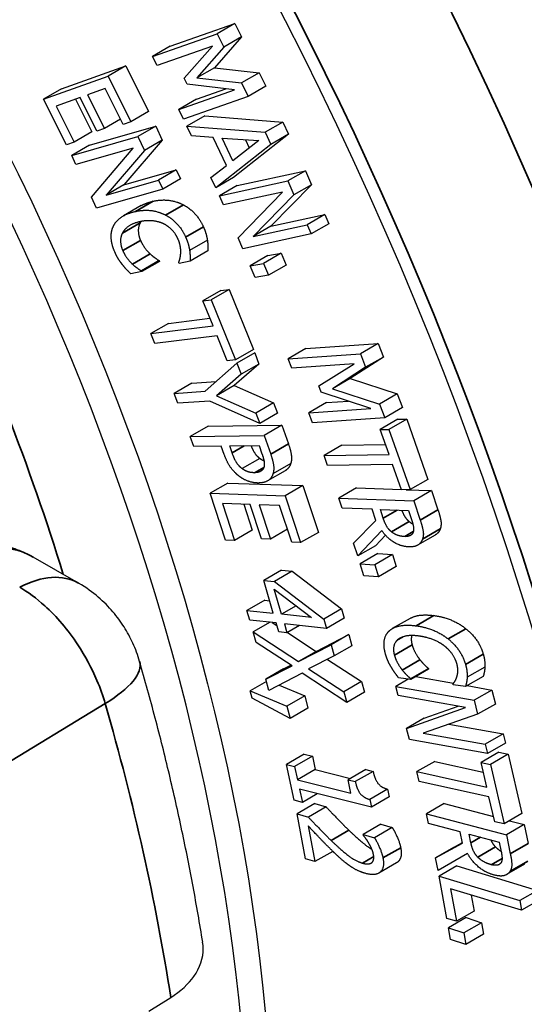
# Paper-space layout 'Layout1' of a CAD drawing. Units: inches. Extents: x -5 to 11.4, y -0.3 to 10.1.
# Drawn here: x 9.2 to 9.2, y 4.8 to 4.8 of the extents above; entities that cross this region are included whole.
import ezdxf

# ---------------------------------------------------------------- set-up
doc = ezdxf.new("R2010")
doc.units = ezdxf.units.IN
doc.header["$MEASUREMENT"] = 0
doc.layers.add('Viewport7ForCustomObjects_0', color=7, linetype='Continuous')
doc.layers.add('Visible (ANSI)', color=7, linetype='Continuous', lineweight=25)
doc.layers.add('Visible Narrow (ANSI)', color=7, linetype='Continuous', lineweight=35)

# ---------------------------------------------------------------- blocks, each defined once
blk = doc.blocks.new('CustomObjectsInViewport7_0')
at = {"layer": 'Visible (ANSI)'}
for p, q in [((-10007.12312, -10010.39416), (-10007.08452, -10010.38066)), ((-10007.08452, -10010.38066), (-10007.09513, -10010.38678)), ((-10007.08452, -10010.38066), (-10007.08061, -10010.38856)), ((-10007.13373, -10010.40028), (-10007.09513, -10010.38678)), ((-10007.08061, -10010.38856), (-10007.09667, -10010.407)), ((-10007.09513, -10010.38678), (-10007.09121, -10010.39468)), ((-10007.08061, -10010.38856), (-10007.09121, -10010.39468)), ((-10007.12312, -10010.39416), (-10007.13373, -10010.40028)), ((-10007.09779, -10010.39407), (-10007.13104, -10010.4057)), ((-10007.1148, -10010.41327), (-10007.09779, -10010.39407)), ((-10007.13104, -10010.4057), (-10007.13373, -10010.40028)), ((-10007.09121, -10010.39468), (-10007.10728, -10010.41313)), ((-10007.18817, -10010.41963), (-10007.1497, -10010.40588)), ((-10007.1497, -10010.40588), (-10007.16031, -10010.412)), ((-10007.1497, -10010.40588), (-10007.13607, -10010.43318)), ((-10007.19878, -10010.42576), (-10007.16031, -10010.412)), ((-10007.16031, -10010.412), (-10007.14668, -10010.43931)), ((-10007.09667, -10010.407), (-10007.10728, -10010.41313)), ((-10007.09667, -10010.407), (-10007.06996, -10010.41002)), ((-10007.06996, -10010.41002), (-10007.08057, -10010.41614)), ((-10007.06996, -10010.41002), (-10007.06594, -10010.41811)), ((-10007.11305, -10010.41681), (-10007.1148, -10010.41327)), ((-10007.08478, -10010.42029), (-10007.11305, -10010.41681)), ((-10007.10728, -10010.41313), (-10007.08057, -10010.41614)), ((-10007.08057, -10010.41614), (-10007.07655, -10010.42424)), ((-10007.18817, -10010.41963), (-10007.19878, -10010.42576)), ((-10007.16196, -10010.41944), (-10007.1725, -10010.42321)), ((-10007.1725, -10010.42321), (-10007.1625, -10010.44324)), ((-10007.15123, -10010.44093), (-10007.16196, -10010.41944)), ((-10007.11803, -10010.43192), (-10007.08478, -10010.42029)), ((-10007.10742, -10010.42579), (-10007.08989, -10010.41966)), ((-10007.06594, -10010.41811), (-10007.07655, -10010.42424)), ((-10007.18515, -10010.45306), (-10007.19878, -10010.42576)), ((-10007.17705, -10010.42484), (-10007.19132, -10010.42994)), ((-10007.17973, -10010.4258), (-10007.16999, -10010.44531)), ((-10007.16705, -10010.44486), (-10007.17705, -10010.42484)), ((-10007.10742, -10010.42579), (-10007.11803, -10010.43192)), ((-10007.07655, -10010.42424), (-10007.11514, -10010.43774)), ((-10007.19132, -10010.42994), (-10007.1806, -10010.45144)), ((-10007.13607, -10010.43318), (-10007.14668, -10010.43931)), ((-10007.11514, -10010.43774), (-10007.11803, -10010.43192)), ((-10007.15286, -10010.43767), (-10007.1625, -10010.44324)), ((-10007.14668, -10010.43931), (-10007.15123, -10010.44093)), ((-10007.10255, -10010.43573), (-10007.11316, -10010.44185)), ((-10007.10255, -10010.43573), (-10007.05584, -10010.4395)), ((-10007.05584, -10010.4395), (-10007.06644, -10010.44562)), ((-10007.05584, -10010.4395), (-10007.05247, -10010.44669)), ((-10007.16999, -10010.44531), (-10007.1806, -10010.45144)), ((-10007.17143, -10010.45333), (-10007.1318, -10010.44197)), ((-10007.1625, -10010.44324), (-10007.16705, -10010.44486)), ((-10007.1318, -10010.44197), (-10007.1424, -10010.4481)), ((-10007.1318, -10010.44197), (-10007.12788, -10010.45028)), ((-10007.11316, -10010.44185), (-10007.06644, -10010.44562)), ((-10007.11039, -10010.44777), (-10007.11316, -10010.44185)), ((-10007.05247, -10010.44669), (-10007.08528, -10010.4726)), ((-10007.06644, -10010.44562), (-10007.06308, -10010.45281)), ((-10007.05247, -10010.44669), (-10007.06308, -10010.45281)), ((-10007.1806, -10010.45144), (-10007.18515, -10010.45306)), ((-10007.18203, -10010.45946), (-10007.1424, -10010.4481)), ((-10007.12788, -10010.45028), (-10007.15089, -10010.47701)), ((-10007.1424, -10010.4481), (-10007.13849, -10010.4564)), ((-10007.12788, -10010.45028), (-10007.13849, -10010.4564)), ((-10007.09741, -10010.44865), (-10007.11039, -10010.44777)), ((-10007.08953, -10010.46548), (-10007.09741, -10010.44865)), ((-10007.06308, -10010.45281), (-10007.09589, -10010.47873)), ((-10007.09213, -10010.44903), (-10007.07023, -10010.4506)), ((-10007.08578, -10010.46259), (-10007.09213, -10010.44903)), ((-10007.07023, -10010.4506), (-10007.08578, -10010.46259)), ((-10007.07819, -10010.45003), (-10007.07588, -10010.45496)), ((-10007.17143, -10010.45333), (-10007.18203, -10010.45946)), ((-10007.14529, -10010.45512), (-10007.17946, -10010.46491)), ((-10007.17028, -10010.48438), (-10007.14529, -10010.45512)), ((-10007.13849, -10010.4564), (-10007.1615, -10010.48313)), ((-10007.17946, -10010.46491), (-10007.18203, -10010.45946)), ((-10007.15089, -10010.47701), (-10007.11952, -10010.46801)), ((-10007.11952, -10010.46801), (-10007.13012, -10010.47414)), ((-10007.11952, -10010.46801), (-10007.11695, -10010.47347)), ((-10007.09878, -10010.47256), (-10007.08953, -10010.46548)), ((-10007.08314, -10010.47737), (-10007.04235, -10010.46855)), ((-10007.04235, -10010.46855), (-10007.05296, -10010.47468)), ((-10007.04235, -10010.46855), (-10007.03865, -10010.47691)), ((-10007.1615, -10010.48313), (-10007.13012, -10010.47414)), ((-10007.13012, -10010.47414), (-10007.12755, -10010.47959)), ((-10007.11695, -10010.47347), (-10007.12755, -10010.47959)), ((-10007.09589, -10010.47873), (-10007.09878, -10010.47256)), ((-10007.08528, -10010.4726), (-10007.09589, -10010.47873)), ((-10007.09375, -10010.48349), (-10007.05296, -10010.47468)), ((-10007.05296, -10010.47468), (-10007.04925, -10010.48304)), ((-10007.12755, -10010.47959), (-10007.16718, -10010.49095)), ((-10007.15089, -10010.47701), (-10007.1615, -10010.48313)), ((-10007.08314, -10010.47737), (-10007.09375, -10010.48349)), ((-10007.05615, -10010.48138), (-10007.09132, -10010.48898)), ((-10007.08264, -10010.50857), (-10007.05615, -10010.48138)), ((-10007.03865, -10010.47691), (-10007.06304, -10010.50174)), ((-10007.03865, -10010.47691), (-10007.04925, -10010.48304)), ((-10007.16718, -10010.49095), (-10007.17028, -10010.48438)), ((-10007.09132, -10010.48898), (-10007.09375, -10010.48349)), ((-10007.04925, -10010.48304), (-10007.07365, -10010.50786)), ((-10007.14051, -10010.48943), (-10007.15111, -10010.49556)), ((-10007.06304, -10010.50174), (-10007.03074, -10010.49476)), ((-10007.03074, -10010.49476), (-10007.04135, -10010.50088)), ((-10007.02831, -10010.50025), (-10007.03892, -10010.50637)), ((-10007.03074, -10010.49476), (-10007.02831, -10010.50025)), ((-10007.07365, -10010.50786), (-10007.04135, -10010.50088)), ((-10007.06304, -10010.50174), (-10007.07365, -10010.50786)), ((-10007.04135, -10010.50088), (-10007.03892, -10010.50637)), ((-10007.10095, -10010.51006), (-10007.11155, -10010.51618)), ((-10007.07971, -10010.51519), (-10007.08264, -10010.50857)), ((-10007.03892, -10010.50637), (-10007.07971, -10010.51519)), ((-10007.10071, -10010.51648), (-10007.11132, -10010.5226)), ((-10007.05688, -10010.51785), (-10007.06749, -10010.52397)), ((-10007.06483, -10010.5192), (-10007.05688, -10010.51785)), ((-10007.05688, -10010.51785), (-10007.05387, -10010.52495)), ((-10007.12973, -10010.52228), (-10007.14033, -10010.5284)), ((-10007.12952, -10010.52274), (-10007.14013, -10010.52887)), ((-10007.12973, -10010.52228), (-10007.12952, -10010.52274)), ((-10007.11786, -10010.52402), (-10007.11807, -10010.52356)), ((-10007.11132, -10010.5226), (-10007.11786, -10010.52402)), ((-10007.06483, -10010.5192), (-10007.07544, -10010.52533)), ((-10007.14013, -10010.52887), (-10007.14661, -10010.53027)), ((-10007.14033, -10010.5284), (-10007.14013, -10010.52887)), ((-10007.07544, -10010.52533), (-10007.06749, -10010.52397)), ((-10007.07243, -10010.53243), (-10007.07544, -10010.52533)), ((-10007.06749, -10010.52397), (-10007.06448, -10010.53107)), ((-10007.05387, -10010.52495), (-10007.06448, -10010.53107)), ((-10007.06448, -10010.53107), (-10007.07243, -10010.53243)), ((-10007.09297, -10010.54017), (-10007.10358, -10010.54629)), ((-10007.08797, -10010.53954), (-10007.09858, -10010.54566)), ((-10007.09297, -10010.54017), (-10007.08797, -10010.53954)), ((-10007.08797, -10010.53954), (-10007.07348, -10010.57541)), ((-10007.10358, -10010.54629), (-10007.09858, -10010.54566)), ((-10007.09753, -10010.56126), (-10007.10358, -10010.54629)), ((-10007.09858, -10010.54566), (-10007.08409, -10010.58153)), ((-10007.12421, -10010.55979), (-10007.09938, -10010.55669)), ((-10007.12421, -10010.55979), (-10007.13482, -10010.56591)), ((-10007.13482, -10010.56591), (-10007.09753, -10010.56126)), ((-10007.13242, -10010.57185), (-10007.13482, -10010.56591)), ((-10007.09514, -10010.56719), (-10007.13242, -10010.57185)), ((-10007.08909, -10010.58216), (-10007.09514, -10010.56719)), ((-10007.07348, -10010.57541), (-10007.08409, -10010.58153)), ((-10007.04203, -10010.57479), (-10007.05263, -10010.58091)), ((-10007.04203, -10010.57479), (-10006.99882, -10010.57185)), ((-10006.99882, -10010.57185), (-10007.00943, -10010.57797)), ((-10006.99882, -10010.57185), (-10006.99577, -10010.57992)), ((-10007.08409, -10010.58153), (-10007.08909, -10010.58216)), ((-10007.07267, -10010.57748), (-10007.08327, -10010.5836)), ((-10007.07267, -10010.57748), (-10007.07016, -10010.5841)), ((-10007.05263, -10010.58091), (-10007.00943, -10010.57797)), ((-10007.05054, -10010.58645), (-10007.05263, -10010.58091)), ((-10006.99577, -10010.57992), (-10007.01559, -10010.59273)), ((-10007.00943, -10010.57797), (-10007.00637, -10010.58604)), ((-10006.99577, -10010.57992), (-10007.00637, -10010.58604)), ((-10007.10226, -10010.60034), (-10007.08327, -10010.5836)), ((-10007.07016, -10010.5841), (-10007.08486, -10010.59689)), ((-10007.08327, -10010.5836), (-10007.08077, -10010.59022)), ((-10007.07016, -10010.5841), (-10007.08077, -10010.59022)), ((-10007.01332, -10010.58391), (-10007.05054, -10010.58645)), ((-10007.03427, -10010.59717), (-10007.01332, -10010.58391)), ((-10007.00637, -10010.58604), (-10007.0262, -10010.59885)), ((-10007.08077, -10010.59022), (-10007.09547, -10010.60301)), ((-10007.01559, -10010.59273), (-10007.0262, -10010.59885)), ((-10007.01559, -10010.59273), (-10006.98747, -10010.60185)), ((-10007.11017, -10010.59549), (-10007.12078, -10010.60161)), ((-10007.12078, -10010.60161), (-10007.10226, -10010.60034)), ((-10007.11017, -10010.59549), (-10007.09562, -10010.59449)), ((-10007.08486, -10010.59689), (-10007.09547, -10010.60301)), ((-10007.08486, -10010.59689), (-10007.06141, -10010.60722)), ((-10007.0329, -10010.60079), (-10007.03427, -10010.59717)), ((-10007.0262, -10010.59885), (-10006.99808, -10010.60797)), ((-10007.11853, -10010.60756), (-10007.12078, -10010.60161)), ((-10007.09941, -10010.60625), (-10007.11853, -10010.60756)), ((-10007.06963, -10010.61966), (-10007.09941, -10010.60625)), ((-10007.09547, -10010.60301), (-10007.07202, -10010.61335)), ((-10007.00318, -10010.61071), (-10007.0329, -10010.60079)), ((-10007.02979, -10010.60712), (-10007.01663, -10010.60622)), ((-10006.98747, -10010.60185), (-10006.99808, -10010.60797)), ((-10006.98747, -10010.60185), (-10006.98434, -10010.61013)), ((-10007.06141, -10010.60722), (-10007.07202, -10010.61335)), ((-10007.06141, -10010.60722), (-10007.05902, -10010.61353)), ((-10007.02979, -10010.60712), (-10007.0404, -10010.61324)), ((-10007.0404, -10010.61324), (-10007.00318, -10010.61071)), ((-10006.99808, -10010.60797), (-10006.99494, -10010.61625)), ((-10006.98434, -10010.61013), (-10006.99494, -10010.61625)), ((-10007.07202, -10010.61335), (-10007.06963, -10010.61966)), ((-10007.05902, -10010.61353), (-10007.06963, -10010.61966)), ((-10007.03815, -10010.61919), (-10007.0404, -10010.61324)), ((-10006.99494, -10010.61625), (-10007.03815, -10010.61919)), ((-10006.98706, -10010.61707), (-10006.99766, -10010.62319)), ((-10006.98184, -10010.61701), (-10006.99245, -10010.62313)), ((-10006.98706, -10010.61707), (-10006.98184, -10010.61701)), ((-10006.98184, -10010.61701), (-10006.96917, -10010.653)), ((-10007.10052, -10010.6213), (-10007.11113, -10010.62743)), ((-10007.10052, -10010.6213), (-10007.05649, -10010.62062)), ((-10007.05649, -10010.62062), (-10007.0671, -10010.62674)), ((-10007.05649, -10010.62062), (-10007.05252, -10010.63185)), ((-10006.99766, -10010.62319), (-10006.99245, -10010.62313)), ((-10006.99238, -10010.63821), (-10006.99766, -10010.62319)), ((-10006.99245, -10010.62313), (-10006.97978, -10010.65912)), ((-10007.11113, -10010.62743), (-10007.0671, -10010.62674)), ((-10007.10902, -10010.63338), (-10007.11113, -10010.62743)), ((-10007.0671, -10010.62674), (-10007.06312, -10010.63798)), ((-10007.09261, -10010.63312), (-10007.10902, -10010.63338)), ((-10007.09083, -10010.63815), (-10007.09261, -10010.63312)), ((-10007.08762, -10010.63305), (-10007.07006, -10010.63277)), ((-10007.08619, -10010.63709), (-10007.08762, -10010.63305)), ((-10007.07006, -10010.63277), (-10007.06832, -10010.63769)), ((-10007.02065, -10010.63253), (-10007.03125, -10010.63866)), ((-10007.02065, -10010.63253), (-10006.99448, -10010.63223)), ((-10007.06957, -10010.64045), (-10007.08017, -10010.64657)), ((-10007.03125, -10010.63866), (-10006.99238, -10010.63821)), ((-10007.02916, -10010.64461), (-10007.03125, -10010.63866)), ((-10007.05114, -10010.64355), (-10007.06175, -10010.64967)), ((-10006.99028, -10010.64416), (-10007.02916, -10010.64461)), ((-10006.985, -10010.65918), (-10006.99028, -10010.64416)), ((-10007.05445, -10010.64782), (-10007.06506, -10010.65395)), ((-10006.96917, -10010.653), (-10006.97978, -10010.65912)), ((-10007.08865, -10010.65517), (-10007.09925, -10010.66129)), ((-10007.08865, -10010.65517), (-10007.04386, -10010.65669)), ((-10007.04386, -10010.65669), (-10007.05446, -10010.66282)), ((-10007.04386, -10010.65669), (-10007.03464, -10010.68465)), ((-10007.01176, -10010.65806), (-10007.02236, -10010.66419)), ((-10007.01176, -10010.65806), (-10006.98504, -10010.65905)), ((-10006.97978, -10010.65912), (-10006.985, -10010.65918)), ((-10006.98226, -10010.65915), (-10006.96693, -10010.65971)), ((-10007.09925, -10010.66129), (-10007.05446, -10010.66282)), ((-10007.09003, -10010.68924), (-10007.09925, -10010.66129)), ((-10007.05446, -10010.66282), (-10007.04524, -10010.69077)), ((-10007.02236, -10010.66419), (-10006.97753, -10010.66584)), ((-10007.02041, -10010.67014), (-10007.02236, -10010.66419)), ((-10006.96693, -10010.65971), (-10006.97753, -10010.66584)), ((-10006.96693, -10010.65971), (-10006.96315, -10010.6712)), ((-10007.09199, -10010.66742), (-10007.08473, -10010.68943)), ((-10007.07537, -10010.66799), (-10007.09199, -10010.66742)), ((-10007.07922, -10010.66786), (-10007.07413, -10010.6833)), ((-10007.0686, -10010.68849), (-10007.07537, -10010.66799)), ((-10007.07007, -10010.66817), (-10007.06331, -10010.68867)), ((-10007.0578, -10010.66859), (-10007.07007, -10010.66817)), ((-10007.05054, -10010.69059), (-10007.0578, -10010.66859)), ((-10007.00257, -10010.6708), (-10007.02041, -10010.67014)), ((-10007.00034, -10010.67758), (-10007.00257, -10010.6708)), ((-10006.97753, -10010.66584), (-10006.97376, -10010.67733)), ((-10006.99759, -10010.67098), (-10006.98074, -10010.6716)), ((-10006.99588, -10010.67621), (-10006.99759, -10010.67098)), ((-10006.98074, -10010.6716), (-10006.9788, -10010.6775)), ((-10007.01354, -10010.69105), (-10007.00034, -10010.67758)), ((-10007.07413, -10010.6833), (-10007.08473, -10010.68943)), ((-10007.06331, -10010.68867), (-10007.0686, -10010.68849)), ((-10007.05312, -10010.68279), (-10007.06331, -10010.68867)), ((-10007.03464, -10010.68465), (-10007.04524, -10010.69077)), ((-10006.99672, -10010.68359), (-10007.011, -10010.69877)), ((-10006.99451, -10010.68639), (-10007.0004, -10010.69264)), ((-10006.96475, -10010.68624), (-10006.97536, -10010.69237)), ((-10007.08473, -10010.68943), (-10007.09003, -10010.68924)), ((-10007.04524, -10010.69077), (-10007.05054, -10010.69059)), ((-10007.011, -10010.69877), (-10007.01354, -10010.69105)), ((-10007.0004, -10010.69264), (-10007.011, -10010.69877)), ((-10007.17791, -10010.71504), (-10007.20502, -10010.69939)), ((-10006.99904, -10010.69734), (-10007.00965, -10010.70347)), ((-10006.99037, -10010.69797), (-10007.00097, -10010.7041)), ((-10006.99904, -10010.69734), (-10006.99037, -10010.69797)), ((-10006.99037, -10010.69797), (-10006.98815, -10010.70511)), ((-10007.00743, -10010.7106), (-10007.00965, -10010.70347)), ((-10007.00965, -10010.70347), (-10007.00097, -10010.7041)), ((-10007.00097, -10010.7041), (-10006.99876, -10010.71123)), ((-10006.98815, -10010.70511), (-10006.99876, -10010.71123)), ((-10007.05669, -10010.70722), (-10007.0673, -10010.71335)), ((-10007.05023, -10010.70793), (-10007.06083, -10010.71405)), ((-10007.05669, -10010.70722), (-10007.05023, -10010.70793)), ((-10007.05023, -10010.70793), (-10007.02077, -10010.73042)), ((-10006.99876, -10010.71123), (-10007.00743, -10010.7106)), ((-10007.0673, -10010.71335), (-10007.06083, -10010.71405)), ((-10007.06155, -10010.73302), (-10007.0673, -10010.71335)), ((-10007.06083, -10010.71405), (-10007.03137, -10010.73654)), ((-10007.061, -10010.71853), (-10007.03873, -10010.73549)), ((-10007.05661, -10010.73355), (-10007.061, -10010.71853)), ((-10007.0667, -10010.72519), (-10007.07731, -10010.73131)), ((-10007.0667, -10010.72519), (-10007.06375, -10010.72551)), ((-10007.04789, -10010.72852), (-10007.05661, -10010.73355)), ((-10007.07731, -10010.73131), (-10007.06155, -10010.73302)), ((-10007.07563, -10010.73704), (-10007.07731, -10010.73131)), ((-10007.03873, -10010.73549), (-10007.05661, -10010.73355)), ((-10007.02077, -10010.73042), (-10007.03137, -10010.73654)), ((-10007.02077, -10010.73042), (-10007.01917, -10010.73589)), ((-10007.05988, -10010.73875), (-10007.07563, -10010.73704)), ((-10007.06348, -10010.73836), (-10007.07354, -10010.74417)), ((-10007.06225, -10010.73849), (-10007.0594, -10010.74036)), ((-10007.05832, -10010.74407), (-10007.05988, -10010.73875)), ((-10007.05493, -10010.73928), (-10007.05338, -10010.7446)), ((-10007.02977, -10010.74201), (-10007.05493, -10010.73928)), ((-10007.04587, -10010.74027), (-10007.05338, -10010.7446)), ((-10007.03137, -10010.73654), (-10007.02977, -10010.74201)), ((-10007.01917, -10010.73589), (-10007.02977, -10010.74201)), ((-10006.97986, -10010.73607), (-10006.99046, -10010.74219)), ((-10007.07354, -10010.74417), (-10007.04647, -10010.76192)), ((-10007.07183, -10010.75055), (-10007.07354, -10010.74417)), ((-10007.05338, -10010.7446), (-10007.05832, -10010.74407)), ((-10007.05314, -10010.74447), (-10007.03587, -10010.7558)), ((-10007.03587, -10010.7558), (-10007.01634, -10010.74566)), ((-10007.01634, -10010.74566), (-10007.02695, -10010.75178)), ((-10007.01634, -10010.74566), (-10007.01454, -10010.7524)), ((-10007.05031, -10010.76444), (-10007.07183, -10010.75055)), ((-10007.04647, -10010.76192), (-10007.02695, -10010.75178)), ((-10007.02695, -10010.75178), (-10007.02514, -10010.75852)), ((-10007.01454, -10010.7524), (-10007.02514, -10010.75852)), ((-10007.03587, -10010.7558), (-10007.04647, -10010.76192)), ((-10007.02514, -10010.75852), (-10007.04054, -10010.7663)), ((-10007.06599, -10010.77236), (-10007.05031, -10010.76444)), ((-10007.05539, -10010.76624), (-10007.05098, -10010.76401)), ((-10007.02926, -10010.7606), (-10007.0088, -10010.7738)), ((-10007.05539, -10010.76624), (-10007.06599, -10010.77236)), ((-10007.04436, -10010.76886), (-10007.06419, -10010.7791)), ((-10007.0177, -10010.78631), (-10007.04436, -10010.76886)), ((-10007.04054, -10010.7663), (-10007.01941, -10010.77993)), ((-10006.96888, -10010.76597), (-10006.97949, -10010.7721)), ((-10006.96875, -10010.76644), (-10006.97936, -10010.77256)), ((-10006.97634, -10010.77082), (-10006.95384, -10010.77481)), ((-10006.96888, -10010.76597), (-10006.96875, -10010.76644)), ((-10006.93613, -10010.7707), (-10006.94673, -10010.77682)), ((-10006.9351, -10010.76512), (-10006.9457, -10010.77125)), ((-10007.06563, -10010.77372), (-10007.07533, -10010.77932)), ((-10007.06419, -10010.7791), (-10007.06599, -10010.77236)), ((-10007.05811, -10010.77596), (-10007.04278, -10010.78237)), ((-10007.0088, -10010.7738), (-10007.01941, -10010.77993)), ((-10007.0088, -10010.7738), (-10007.0071, -10010.78018)), ((-10006.98087, -10010.77236), (-10006.98837, -10010.77669)), ((-10006.98837, -10010.77669), (-10006.9416, -10010.78498)), ((-10006.98697, -10010.78219), (-10006.98837, -10010.77669)), ((-10006.97936, -10010.77256), (-10006.98669, -10010.7716)), ((-10006.97949, -10010.7721), (-10006.97936, -10010.77256)), ((-10006.95414, -10010.77586), (-10006.95427, -10010.77539)), ((-10006.94673, -10010.77682), (-10006.95414, -10010.77586)), ((-10006.94574, -10010.77625), (-10006.931, -10010.77886)), ((-10007.07533, -10010.77932), (-10007.05338, -10010.78849)), ((-10007.07425, -10010.78368), (-10007.07533, -10010.77932)), ((-10007.04278, -10010.78237), (-10007.05338, -10010.78849)), ((-10007.04278, -10010.78237), (-10007.04093, -10010.7898)), ((-10007.01941, -10010.77993), (-10007.0177, -10010.78631)), ((-10007.0071, -10010.78018), (-10007.0177, -10010.78631)), ((-10006.94664, -10010.78934), (-10006.98697, -10010.78219)), ((-10006.931, -10010.77886), (-10006.9416, -10010.78498)), ((-10006.931, -10010.77886), (-10006.92886, -10010.78723)), ((-10007.05153, -10010.79592), (-10007.07425, -10010.78368)), ((-10007.05338, -10010.78849), (-10007.05153, -10010.79592)), ((-10006.97134, -10010.79568), (-10006.95113, -10010.78854)), ((-10006.9416, -10010.78498), (-10006.93946, -10010.79335)), ((-10006.92886, -10010.78723), (-10006.93946, -10010.79335)), ((-10007.04093, -10010.7898), (-10007.05153, -10010.79592)), ((-10006.98195, -10010.8018), (-10006.94664, -10010.78934)), ((-10006.93946, -10010.79335), (-10006.97192, -10010.80466)), ((-10006.97134, -10010.79568), (-10006.98195, -10010.8018)), ((-10006.95669, -10010.79935), (-10006.92428, -10010.8051)), ((-10006.98026, -10010.80843), (-10006.98195, -10010.8018)), ((-10006.97192, -10010.80466), (-10006.93489, -10010.81122)), ((-10006.92428, -10010.8051), (-10006.93489, -10010.81122)), ((-10006.92428, -10010.8051), (-10006.92288, -10010.81059)), ((-10006.93349, -10010.81671), (-10006.98026, -10010.80843)), ((-10006.93489, -10010.81122), (-10006.93349, -10010.81671)), ((-10006.92288, -10010.81059), (-10006.93349, -10010.81671)), ((-10007.04306, -10010.81728), (-10007.05367, -10010.8234)), ((-10007.04306, -10010.81728), (-10007.0382, -10010.81849)), ((-10006.92684, -10010.81598), (-10006.93744, -10010.8221)), ((-10006.92124, -10010.81722), (-10006.93185, -10010.82335)), ((-10006.92684, -10010.81598), (-10006.92124, -10010.81722)), ((-10006.92124, -10010.81722), (-10006.91304, -10010.85272)), ((-10007.04906, -10010.84477), (-10007.05367, -10010.8234)), ((-10007.05367, -10010.8234), (-10007.04881, -10010.82461)), ((-10007.0382, -10010.81849), (-10007.04881, -10010.82461)), ((-10007.0382, -10010.81849), (-10007.03649, -10010.82642)), ((-10006.96513, -10010.82152), (-10006.97574, -10010.82765)), ((-10006.96513, -10010.82152), (-10006.93609, -10010.82798)), ((-10006.93744, -10010.8221), (-10006.93185, -10010.82335)), ((-10006.93402, -10010.83691), (-10006.93744, -10010.8221)), ((-10006.93185, -10010.82335), (-10006.92365, -10010.85884)), ((-10007.04881, -10010.82461), (-10007.04709, -10010.83255)), ((-10007.03649, -10010.82642), (-10007.04709, -10010.83255)), ((-10007.03649, -10010.82642), (-10007.01539, -10010.83168)), ((-10007.00629, -10010.82643), (-10007.0169, -10010.83255)), ((-10007.00193, -10010.82751), (-10007.01254, -10010.83363)), ((-10007.00629, -10010.82643), (-10007.00193, -10010.82751)), ((-10006.97574, -10010.82765), (-10006.93402, -10010.83691)), ((-10006.97438, -10010.83352), (-10006.97574, -10010.82765)), ((-10007.04709, -10010.83255), (-10007.01519, -10010.84049)), ((-10007.0169, -10010.83255), (-10007.01254, -10010.83363)), ((-10007.01519, -10010.84049), (-10007.0169, -10010.83255)), ((-10006.93267, -10010.84279), (-10006.97438, -10010.83352)), ((-10007.04588, -10010.8382), (-10007.0442, -10010.84598)), ((-10007.00297, -10010.84887), (-10007.04588, -10010.8382)), ((-10007.03528, -10010.84083), (-10007.0442, -10010.84598)), ((-10006.99336, -10010.83817), (-10007.00396, -10010.84429)), ((-10006.99336, -10010.83817), (-10006.99237, -10010.84275)), ((-10007.0442, -10010.84598), (-10007.04906, -10010.84477)), ((-10007.03678, -10010.84677), (-10007.04738, -10010.85289)), ((-10007.03678, -10010.84677), (-10007.02996, -10010.84875)), ((-10007.00396, -10010.84429), (-10007.00297, -10010.84887)), ((-10006.99237, -10010.84275), (-10007.00297, -10010.84887)), ((-10006.95942, -10010.84668), (-10006.97002, -10010.85281)), ((-10006.95942, -10010.84668), (-10006.92997, -10010.85447)), ((-10006.92925, -10010.8576), (-10006.93267, -10010.84279)), ((-10007.04225, -10010.87977), (-10007.04738, -10010.85289)), ((-10007.04738, -10010.85289), (-10007.04057, -10010.85487)), ((-10007.02996, -10010.84875), (-10007.04057, -10010.85487)), ((-10006.97002, -10010.85281), (-10006.92225, -10010.86544)), ((-10006.96882, -10010.85864), (-10006.97002, -10010.85281)), ((-10006.91304, -10010.85272), (-10006.92365, -10010.85884)), ((-10006.99728, -10010.85912), (-10007.00789, -10010.86524)), ((-10006.99728, -10010.85912), (-10006.99043, -10010.86111)), ((-10006.94981, -10010.86367), (-10006.96882, -10010.85864)), ((-10006.92365, -10010.85884), (-10006.92925, -10010.8576)), ((-10006.92044, -10010.85699), (-10006.91164, -10010.85932)), ((-10007.04077, -10010.85997), (-10007.03668, -10010.88139)), ((-10006.99043, -10010.86111), (-10007.00104, -10010.86723)), ((-10006.94843, -10010.87032), (-10006.94981, -10010.86367)), ((-10006.9445, -10010.86507), (-10006.92654, -10010.86982)), ((-10006.94344, -10010.8702), (-10006.9445, -10010.86507)), ((-10006.91164, -10010.85932), (-10006.92225, -10010.86544)), ((-10006.91164, -10010.85932), (-10006.90931, -10010.87059)), ((-10007.00789, -10010.86524), (-10007.00104, -10010.86723)), ((-10007.00783, -10010.86554), (-10007.00789, -10010.86524)), ((-10006.96458, -10010.87915), (-10006.94843, -10010.87032)), ((-10006.95397, -10010.87303), (-10006.94849, -10010.87003)), ((-10006.92654, -10010.86982), (-10006.92534, -10010.87561)), ((-10006.92225, -10010.86544), (-10006.91992, -10010.87671)), ((-10007.02607, -10010.87527), (-10007.03668, -10010.88139)), ((-10007.0261, -10010.87513), (-10007.02607, -10010.87527)), ((-10006.95397, -10010.87303), (-10006.96458, -10010.87915)), ((-10006.94545, -10010.87663), (-10006.96302, -10010.88671)), ((-10007.03668, -10010.88139), (-10007.04225, -10010.87977)), ((-10006.98793, -10010.88214), (-10006.99854, -10010.88827)), ((-10006.96302, -10010.88671), (-10006.96458, -10010.87915)), ((-10006.95185, -10010.884), (-10006.96245, -10010.89012)), ((-10006.95185, -10010.884), (-10006.90369, -10010.89859)), ((-10006.9115, -10010.88301), (-10006.92211, -10010.88913)), ((-10006.95782, -10010.91533), (-10006.96245, -10010.89012)), ((-10006.96245, -10010.89012), (-10006.9143, -10010.90471)), ((-10006.95569, -10010.89765), (-10006.95212, -10010.91706)), ((-10006.91323, -10010.91051), (-10006.95569, -10010.89765)), ((-10006.90369, -10010.89859), (-10006.9143, -10010.90471)), ((-10006.94326, -10010.90141), (-10006.94151, -10010.91093)), ((-10006.9143, -10010.90471), (-10006.91323, -10010.91051)), ((-10006.90262, -10010.90439), (-10006.91323, -10010.91051)), ((-10006.94151, -10010.91093), (-10006.95212, -10010.91706)), ((-10006.95212, -10010.91706), (-10006.95782, -10010.91533)), ((-10006.94631, -10010.91486), (-10006.95692, -10010.92098)), ((-10006.93705, -10010.91791), (-10006.94766, -10010.92404)), ((-10006.94631, -10010.91486), (-10006.93705, -10010.91791)), ((-10006.93705, -10010.91791), (-10006.9359, -10010.92483)), ((-10006.95576, -10010.9279), (-10006.95692, -10010.92098)), ((-10006.95692, -10010.92098), (-10006.94766, -10010.92404)), ((-10006.9465, -10010.93096), (-10006.95576, -10010.9279)), ((-10006.94766, -10010.92404), (-10006.9465, -10010.93096)), ((-10006.9359, -10010.92483), (-10006.9465, -10010.93096)), ((-10007.13583, -10010.9708), (-10007.12281, -10010.96258))]:
    blk.add_line(p, q, dxfattribs=at)
at = {"layer": 'Visible (ANSI)', "extrusion": (0, 0, -1)}
for centre, major_axis, start_param, end_param in [((-10007.48631, -10010.49248), (-0.709, 1.22802), 0, 3.141593), ((-10007.78329, -10010.66394), (0.67273, -1.16521), 4.240889, 5.35878), ((-10007.76915, -10010.65577), (0.5, -0.86603), 4.505865, 5.713003)]:
    blk.add_ellipse(centre, major_axis=major_axis, ratio=0.57735, start_param=start_param, end_param=end_param, dxfattribs=at)
at = {"layer": 'Visible (ANSI)'}
blk.add_ellipse((-10007.78329, -10010.66394), major_axis=(-0.5, 0.86603), ratio=0.57735, start_param=3.947505, end_param=5.092432, dxfattribs=at)
for points in [[(-10007.14051, -10010.48943), (-10007.13752, -10010.48771), (-10007.1333, -10010.48679)], [(-10007.1333, -10010.48679), (-10007.12817, -10010.48567), (-10007.11932, -10010.48684), (-10007.11531, -10010.48895)], [(-10007.15717, -10010.50187), (-10007.15569, -10010.49868), (-10007.14906, -10010.49403), (-10007.1439, -10010.49291)], [(-10007.1439, -10010.49291), (-10007.13878, -10010.4918), (-10007.12993, -10010.49297), (-10007.12592, -10010.49507)], [(-10007.11531, -10010.48895), (-10007.11141, -10010.49097), (-10007.10533, -10010.49757), (-10007.10333, -10010.50209)], [(-10007.1412, -10010.49901), (-10007.14539, -10010.49993), (-10007.15046, -10010.50345), (-10007.1517, -10010.5058)], [(-10007.14109, -10010.49967), (-10007.14229, -10010.50196), (-10007.14213, -10010.50738), (-10007.14088, -10010.5102)], [(-10007.12712, -10010.50028), (-10007.13002, -10010.49889), (-10007.13726, -10010.49816), (-10007.1412, -10010.49901)], [(-10007.14064, -10010.4989), (-10007.14088, -10010.49928), (-10007.14109, -10010.49967)], [(-10007.11858, -10010.50917), (-10007.11983, -10010.50634), (-10007.12423, -10010.50173), (-10007.12712, -10010.50028)], [(-10007.12592, -10010.49507), (-10007.12201, -10010.49709), (-10007.11593, -10010.5037), (-10007.11393, -10010.50821)], [(-10007.1562, -10010.51729), (-10007.15811, -10010.51298), (-10007.15867, -10010.50512), (-10007.15717, -10010.50187)], [(-10007.1517, -10010.5058), (-10007.1529, -10010.50808), (-10007.15274, -10010.5135), (-10007.15149, -10010.51632)], [(-10007.10333, -10010.50209), (-10007.10235, -10010.50429), (-10007.10121, -10010.50832), (-10007.10095, -10010.51006)], [(-10007.14088, -10010.5102), (-10007.13977, -10010.51271), (-10007.13668, -10010.51682), (-10007.13507, -10010.51832)], [(-10007.11687, -10010.51785), (-10007.11676, -10010.51597), (-10007.11744, -10010.51173), (-10007.11858, -10010.50917)], [(-10007.11393, -10010.50821), (-10007.11295, -10010.51042), (-10007.11182, -10010.51444), (-10007.11155, -10010.51618)], [(-10007.10095, -10010.51006), (-10007.10074, -10010.51159), (-10007.10062, -10010.51488), (-10007.10071, -10010.51648)], [(-10007.15153, -10010.52488), (-10007.15297, -10010.52311), (-10007.15502, -10010.51996), (-10007.1562, -10010.51729)], [(-10007.15149, -10010.51632), (-10007.15037, -10010.51884), (-10007.14728, -10010.52294), (-10007.14567, -10010.52445)], [(-10007.11807, -10010.52356), (-10007.11775, -10010.52265), (-10007.11699, -10010.51978), (-10007.11687, -10010.51785)], [(-10007.11155, -10010.51618), (-10007.11135, -10010.51771), (-10007.11123, -10010.521), (-10007.11132, -10010.5226)], [(-10007.13507, -10010.51832), (-10007.13348, -10010.51978), (-10007.13065, -10010.52175), (-10007.12973, -10010.52228)], [(-10007.14661, -10010.53027), (-10007.14787, -10010.52897), (-10007.15019, -10010.52661), (-10007.15153, -10010.52488)], [(-10007.14567, -10010.52445), (-10007.14409, -10010.5259), (-10007.14126, -10010.52787), (-10007.14033, -10010.5284)], [(-10007.05252, -10010.63185), (-10007.05112, -10010.63579), (-10007.05043, -10010.6414), (-10007.05114, -10010.64355)], [(-10007.08154, -10010.65144), (-10007.08461, -10010.64914), (-10007.08913, -10010.64296), (-10007.09083, -10010.63815)], [(-10007.08017, -10010.64657), (-10007.08219, -10010.64515), (-10007.0849, -10010.64071), (-10007.08619, -10010.63709)], [(-10007.06957, -10010.64045), (-10007.06833, -10010.64136), (-10007.06712, -10010.64191)], [(-10007.06832, -10010.63769), (-10007.06733, -10010.64049), (-10007.06674, -10010.64428), (-10007.06717, -10010.64569)], [(-10007.06312, -10010.63798), (-10007.06173, -10010.64191), (-10007.06104, -10010.64752), (-10007.06175, -10010.64967)], [(-10007.07275, -10010.64901), (-10007.07485, -10010.64904), (-10007.07838, -10010.6479), (-10007.08017, -10010.64657)], [(-10007.06717, -10010.64569), (-10007.06768, -10010.64731), (-10007.07046, -10010.64897), (-10007.07275, -10010.64901)], [(-10007.07039, -10010.65517), (-10007.07324, -10010.65521), (-10007.07911, -10010.65322), (-10007.08154, -10010.65144)], [(-10007.06175, -10010.64967), (-10007.06253, -10010.65223), (-10007.06671, -10010.65511), (-10007.07039, -10010.65517)], [(-10006.9909, -10010.68437), (-10006.99279, -10010.68287), (-10006.99504, -10010.67874), (-10006.99588, -10010.67621)], [(-10006.96315, -10010.6712), (-10006.96188, -10010.67509), (-10006.96101, -10010.68023), (-10006.96177, -10010.68251)], [(-10006.98029, -10010.67824), (-10006.97929, -10010.67906), (-10006.97817, -10010.67963)], [(-10006.9788, -10010.6775), (-10006.97798, -10010.67998), (-10006.97757, -10010.68332), (-10006.97799, -10010.68454)], [(-10006.97376, -10010.67733), (-10006.97248, -10010.68121), (-10006.97162, -10010.68636), (-10006.97238, -10010.68863)], [(-10006.98052, -10010.69334), (-10006.98543, -10010.69316), (-10006.99371, -10010.68795), (-10006.99672, -10010.68359)], [(-10006.98302, -10010.68716), (-10006.98534, -10010.68708), (-10006.98924, -10010.68571), (-10006.9909, -10010.68437)], [(-10006.97799, -10010.68454), (-10006.9785, -10010.68595), (-10006.98106, -10010.68724), (-10006.98302, -10010.68716)], [(-10006.97238, -10010.68863), (-10006.97314, -10010.6909), (-10006.977, -10010.69347), (-10006.98052, -10010.69334)], [(-10006.96564, -10010.73436), (-10006.95984, -10010.73512), (-10006.95044, -10010.73908), (-10006.9465, -10010.74223)], [(-10006.99249, -10010.74373), (-10006.99024, -10010.74149), (-10006.98209, -10010.73973), (-10006.97625, -10010.74049)], [(-10006.97625, -10010.74049), (-10006.97045, -10010.74125), (-10006.96105, -10010.74521), (-10006.9571, -10010.74835)], [(-10006.99453, -10010.75727), (-10006.99575, -10010.75294), (-10006.99477, -10010.74601), (-10006.99249, -10010.74373)], [(-10006.97453, -10010.74662), (-10006.97928, -10010.746), (-10006.9855, -10010.74732), (-10006.98732, -10010.74892)], [(-10006.95946, -10010.75242), (-10006.96234, -10010.75025), (-10006.97008, -10010.7472), (-10006.97453, -10010.74662)], [(-10006.9465, -10010.74223), (-10006.94265, -10010.74526), (-10006.93736, -10010.75296), (-10006.93609, -10010.75749)], [(-10006.98732, -10010.74892), (-10006.98909, -10010.75048), (-10006.99, -10010.75518), (-10006.98921, -10010.75801)], [(-10006.9786, -10010.75189), (-10006.97789, -10010.75442), (-10006.97535, -10010.75897), (-10006.9739, -10010.7608)], [(-10006.95194, -10010.76288), (-10006.95274, -10010.76005), (-10006.9566, -10010.75463), (-10006.95946, -10010.75242)], [(-10006.9571, -10010.74835), (-10006.95326, -10010.75139), (-10006.94797, -10010.75908), (-10006.94669, -10010.76362)], [(-10006.99097, -10010.76533), (-10006.99218, -10010.76334), (-10006.99378, -10010.75995), (-10006.99453, -10010.75727)], [(-10006.98921, -10010.75801), (-10006.9885, -10010.76054), (-10006.98596, -10010.76509), (-10006.98451, -10010.76692)], [(-10006.93609, -10010.75749), (-10006.93546, -10010.75971), (-10006.93504, -10010.76354), (-10006.9351, -10010.76512)], [(-10006.9739, -10010.7608), (-10006.97246, -10010.76257), (-10006.96978, -10010.76521), (-10006.96888, -10010.76597)], [(-10006.95182, -10010.77089), (-10006.95133, -10010.76932), (-10006.95122, -10010.76546), (-10006.95194, -10010.76288)], [(-10006.94669, -10010.76362), (-10006.94607, -10010.76584), (-10006.94564, -10010.76967), (-10006.9457, -10010.77125)], [(-10006.98669, -10010.7716), (-10006.9878, -10010.77007), (-10006.98985, -10010.76727), (-10006.99097, -10010.76533)], [(-10006.98451, -10010.76692), (-10006.98307, -10010.7687), (-10006.98038, -10010.77133), (-10006.97949, -10010.7721)], [(-10006.95427, -10010.77539), (-10006.95374, -10010.77472), (-10006.95234, -10010.77251), (-10006.95182, -10010.77089)], [(-10006.9351, -10010.76512), (-10006.93518, -10010.7665), (-10006.93571, -10010.76936), (-10006.93613, -10010.7707)], [(-10006.9457, -10010.77125), (-10006.94579, -10010.77263), (-10006.94632, -10010.77549), (-10006.94673, -10010.77682)], [(-10007.00193, -10010.82751), (-10007.00097, -10010.83199), (-10006.99727, -10010.83695), (-10006.99336, -10010.83817)], [(-10007.01254, -10010.83363), (-10007.01157, -10010.83811), (-10007.00788, -10010.84308), (-10007.00396, -10010.84429)], [(-10007.02996, -10010.84875), (-10007.02642, -10010.8525), (-10007.01986, -10010.85928), (-10007.01639, -10010.86262)], [(-10007.04057, -10010.85487), (-10007.03702, -10010.85863), (-10007.03047, -10010.8654), (-10007.027, -10010.86875)], [(-10007.02611, -10010.87511), (-10007.02994, -10010.87142), (-10007.03832, -10010.86259), (-10007.04077, -10010.85997)], [(-10006.99043, -10010.86111), (-10006.98911, -10010.86321), (-10006.98597, -10010.87024), (-10006.98542, -10010.87312)], [(-10007.027, -10010.86875), (-10007.02002, -10010.87546), (-10007.01208, -10010.8812), (-10007.00823, -10010.88232)], [(-10007.00437, -10010.87056), (-10007.00516, -10010.86914), (-10007.00715, -10010.86641), (-10007.00783, -10010.86554)], [(-10007.00168, -10010.87716), (-10007.00197, -10010.87565), (-10007.00343, -10010.87222), (-10007.00437, -10010.87056)], [(-10007.00104, -10010.86723), (-10006.99972, -10010.86934), (-10006.99657, -10010.87636), (-10006.99602, -10010.87924)], [(-10006.93933, -10010.87877), (-10006.94113, -10010.87695), (-10006.94293, -10010.87269), (-10006.94344, -10010.8702)], [(-10007.01679, -10010.88331), (-10007.01909, -10010.88164), (-10007.0238, -10010.87741), (-10007.02611, -10010.87511)], [(-10006.92955, -10010.88942), (-10006.93478, -10010.88804), (-10006.94287, -10010.88129), (-10006.94545, -10010.87663)], [(-10006.92872, -10010.87265), (-10006.92725, -10010.87416), (-10006.92543, -10010.87522)], [(-10006.92534, -10010.87561), (-10006.92484, -10010.87805), (-10006.92489, -10010.88115), (-10006.92553, -10010.88214)], [(-10006.91992, -10010.87671), (-10006.91913, -10010.88052), (-10006.91897, -10010.88536), (-10006.92013, -10010.88721)], [(-10007.00823, -10010.88232), (-10007.0062, -10010.88291), (-10007.00339, -10010.88263), (-10007.0026, -10010.88195)], [(-10006.99602, -10010.87924), (-10006.99486, -10010.8853), (-10007.00066, -10010.89015), (-10007.00674, -10010.88839)], [(-10007.0026, -10010.88195), (-10007.00183, -10010.88118), (-10007.00137, -10010.87878), (-10007.00168, -10010.87716)], [(-10006.93131, -10010.88325), (-10006.93378, -10010.88259), (-10006.93775, -10010.88039), (-10006.93933, -10010.87877)], [(-10006.92553, -10010.88214), (-10006.92628, -10010.88328), (-10006.92921, -10010.8838), (-10006.93131, -10010.88325)], [(-10007.00674, -10010.88839), (-10007.00958, -10010.88756), (-10007.01456, -10010.88496), (-10007.01679, -10010.88331)], [(-10006.92013, -10010.88721), (-10006.92128, -10010.88907), (-10006.9258, -10010.89041), (-10006.92955, -10010.88942)]]:
    blk.add_open_spline(points, degree=2, dxfattribs=at)
for points, degree, knots in [([(-10007.07487, -10010.63285), (-10007.07392, -10010.6352), (-10007.07158, -10010.63902), (-10007.06957, -10010.64045)], 2, [0.274804, 0.274804, 0.274804, 1, 2, 2, 2]), ([(-10007.05114, -10010.64355), (-10007.05192, -10010.64611), (-10007.05422, -10010.64769), (-10007.05445, -10010.64782)], 2, [0, 0, 0, 1, 1.100444, 1.100444, 1.100444]), ([(-10006.98479, -10010.67145), (-10006.98413, -10010.67319), (-10006.98218, -10010.67674), (-10006.98029, -10010.67824)], 2, [0.276532, 0.276532, 0.276532, 1, 2, 2, 2]), ([(-10006.96177, -10010.68251), (-10006.96253, -10010.68478), (-10006.9646, -10010.68616), (-10006.96475, -10010.68624)], 2, [0, 0, 0, 1, 1.073097, 1.073097, 1.073097]), ([(-10007.25892, -10010.69644), (-10007.25542, -10010.69485), (-10007.25176, -10010.69359), (-10007.24426, -10010.69184), (-10007.24043, -10010.69135), (-10007.23282, -10010.69113), (-10007.22904, -10010.6914), (-10007.22169, -10010.69263), (-10007.21812, -10010.69359), (-10007.21132, -10010.69609), (-10007.20808, -10010.69762), (-10007.20502, -10010.69939)], 3, [0, 0, 0, 0, 0.017442, 0.017442, 0.03488401, 0.03488401, 0.05232601, 0.05232601, 0.06976802, 0.06976802, 0.08721002, 0.08721002, 0.08721002, 0.08721002]), ([(-10007.14145, -10010.76179), (-10007.14255, -10010.75795), (-10007.1439, -10010.75436), (-10007.14699, -10010.74755), (-10007.14873, -10010.74434), (-10007.15269, -10010.73808), (-10007.15491, -10010.73505), (-10007.15999, -10010.7291), (-10007.16284, -10010.7262), (-10007.16951, -10010.72049), (-10007.17334, -10010.71768), (-10007.17791, -10010.71504)], 3, [0, 0, 0, 0, 0.001740968, 0.001740968, 0.003481936, 0.003481936, 0.005222904, 0.005222904, 0.006963872, 0.006963872, 0.00870484, 0.00870484, 0.00870484, 0.00870484]), ([(-10006.97986, -10010.73607), (-10006.97805, -10010.73502), (-10006.97148, -10010.7336), (-10006.96564, -10010.73436)], 2, [0.388929, 0.388929, 0.388929, 1, 2, 2, 2]), ([(-10006.97885, -10010.74632), (-10006.9789, -10010.74651), (-10006.97939, -10010.74905), (-10006.9786, -10010.75189)], 2, [0.917112, 0.917112, 0.917112, 1, 2, 2, 2]), ([(-10007.10373, -10010.92957), (-10007.10549, -10010.91854), (-10007.1074, -10010.90746), (-10007.11153, -10010.88524), (-10007.11375, -10010.8741), (-10007.11849, -10010.85175), (-10007.12101, -10010.84055), (-10007.12634, -10010.81811), (-10007.12916, -10010.80687), (-10007.13508, -10010.78435), (-10007.13819, -10010.77308), (-10007.14145, -10010.76179)], 3, [3.3416763, 3.3416763, 3.3416763, 3.3416763, 3.3776634, 3.3776634, 3.4136505, 3.4136505, 3.4496376, 3.4496376, 3.4856246, 3.4856246, 3.5216117, 3.5216117, 3.5216117, 3.5216117]), ([(-10007.01639, -10010.86262), (-10007.00941, -10010.86933), (-10007.00405, -10010.87321), (-10007.00267, -10010.87401)], 2, [0, 0, 0, 1, 1.351726, 1.351726, 1.351726]), ([(-10006.9315, -10010.86851), (-10006.93146, -10010.8686), (-10006.93053, -10010.87083), (-10006.92872, -10010.87265)], 2, [0.956837, 0.956837, 0.956837, 1, 2, 2, 2]), ([(-10006.98542, -10010.87312), (-10006.98426, -10010.87918), (-10006.98752, -10010.88191), (-10006.98793, -10010.88214)], 2, [0, 0, 0, 1, 1.124565, 1.124565, 1.124565]), ([(-10007.12281, -10010.96258), (-10007.11712, -10010.959), (-10007.11205, -10010.95432), (-10007.10545, -10010.94501), (-10007.10335, -10010.93869), (-10007.10342, -10010.93212), (-10007.10354, -10010.93086), (-10007.10377, -10010.92958)], 3, [0.008156, 0.008156, 0.008156, 0.008156, 0.0700795, 0.0700795, 0.1408502, 0.1408502, 0.1568519, 0.1568519, 0.1568519, 0.1568519])]:
    blk.add_open_spline(points, degree=degree, knots=knots, dxfattribs=at)
at = {"layer": 'Visible Narrow (ANSI)'}
for p, q in [((-10007.1333, -10010.48679), (-10007.1439, -10010.49291)), ((-10007.11531, -10010.48895), (-10007.12592, -10010.49507)), ((-10007.14109, -10010.49967), (-10007.1517, -10010.5058)), ((-10007.10333, -10010.50209), (-10007.11393, -10010.50821)), ((-10007.14088, -10010.5102), (-10007.15149, -10010.51632)), ((-10007.13507, -10010.51832), (-10007.14567, -10010.52445)), ((-10007.07896, -10010.63291), (-10007.08619, -10010.63709)), ((-10007.05252, -10010.63185), (-10007.06312, -10010.63798)), ((-10007.06721, -10010.64581), (-10007.07275, -10010.64901)), ((-10006.98747, -10010.67135), (-10006.99588, -10010.67621)), ((-10006.96315, -10010.6712), (-10006.97376, -10010.67733)), ((-10006.98029, -10010.67824), (-10006.9909, -10010.68437)), ((-10006.96177, -10010.68251), (-10006.97238, -10010.68863)), ((-10006.97789, -10010.6842), (-10006.98302, -10010.68716)), ((-10006.96564, -10010.73436), (-10006.97625, -10010.74049)), ((-10006.98441, -10010.74724), (-10006.98732, -10010.74892)), ((-10006.9465, -10010.74223), (-10006.9571, -10010.74835)), ((-10006.9786, -10010.75189), (-10006.98921, -10010.75801)), ((-10006.93609, -10010.75749), (-10006.94669, -10010.76362)), ((-10006.9739, -10010.7608), (-10006.98451, -10010.76692)), ((-10007.35078, -10010.90148), (-10007.16199, -10010.78695)), ((-10007.01639, -10010.86262), (-10007.027, -10010.86875)), ((-10006.93769, -10010.86688), (-10006.94344, -10010.8702)), ((-10006.90931, -10010.87059), (-10006.91992, -10010.87671)), ((-10006.98542, -10010.87312), (-10006.99602, -10010.87924)), ((-10006.92872, -10010.87265), (-10006.93933, -10010.87877)), ((-10007.00151, -10010.87844), (-10007.00823, -10010.88232)), ((-10006.92487, -10010.87953), (-10006.93131, -10010.88325)), ((-10006.90952, -10010.88109), (-10006.92013, -10010.88721))]:
    blk.add_line(p, q, dxfattribs=at)
for centre, major_axis, start_param, end_param in [((-10007.74087, -10010.63944), (-0.709, 1.22802), 4.057231, 6.283185), ((-10007.78329, -10010.66394), (-0.45948, 0.79585), 4.336016, 4.565513), ((-10007.21541, -10010.77999), (0.0375, 0.06495), 0, 0.741765)]:
    blk.add_ellipse(centre, major_axis=major_axis, ratio=0.57735, start_param=start_param, end_param=end_param, dxfattribs=at)
at = {"layer": 'Visible Narrow (ANSI)', "extrusion": (0, 0, -1)}
for centre, major_axis, ratio, start_param, end_param in [((-10007.78329, -10010.66394), (-0.679, 1.17606), 0.57735, 0.326111, 2.218056), ((-10007.21351, -10010.78257), (0.07206, 0.02078), 0.321999, 0, 0.871317), ((-10007.85664, -10010.70629), (0.52893, -0.91613), 0.57735, 5.117768, 5.302764)]:
    blk.add_ellipse(centre, major_axis=major_axis, ratio=ratio, start_param=start_param, end_param=end_param, dxfattribs=at)
at = {"layer": 'Visible Narrow (ANSI)'}
for points, knots in [([(-10007.24556, -10010.69874), (-10007.24225, -10010.69714), (-10007.23888, -10010.69593), (-10007.23015, -10010.69384), (-10007.22479, -10010.69359), (-10007.21448, -10010.69504), (-10007.20954, -10010.69678), (-10007.20502, -10010.69939)], [0, 0, 0, 0, 0.02060318, 0.02060318, 0.05356826, 0.05356826, 0.08721002, 0.08721002, 0.08721002, 0.08721002]), ([(-10007.21309, -10010.71748), (-10007.20808, -10010.72037), (-10007.20303, -10010.72409), (-10007.19099, -10010.73496), (-10007.18419, -10010.74294), (-10007.17389, -10010.75857), (-10007.17002, -10010.7658), (-10007.16495, -10010.77776), (-10007.1633, -10010.78241), (-10007.16199, -10010.78695)], [-0.00870484, -0.00870484, -0.00870484, -0.00870484, -0.006679421, -0.006679421, -0.003710789, -0.003710789, -0.001427227, -0.001427227, 0, 0, 0, 0])]:
    blk.add_open_spline(points, degree=3, knots=knots, dxfattribs=at)

psp = doc.layouts.get("Layout1")

# ---------------------------------------------------------------- block references
at = {"layer": 'Viewport7ForCustomObjects_0', "xscale": 0.1249999999999962, "yscale": 0.1249999999999962, "zscale": 0.1249999999999962}
psp.add_blockref('CustomObjectsInViewport7_0', (1260.08351, 1256.139787), dxfattribs=at)

doc.saveas('drawing.dxf')
